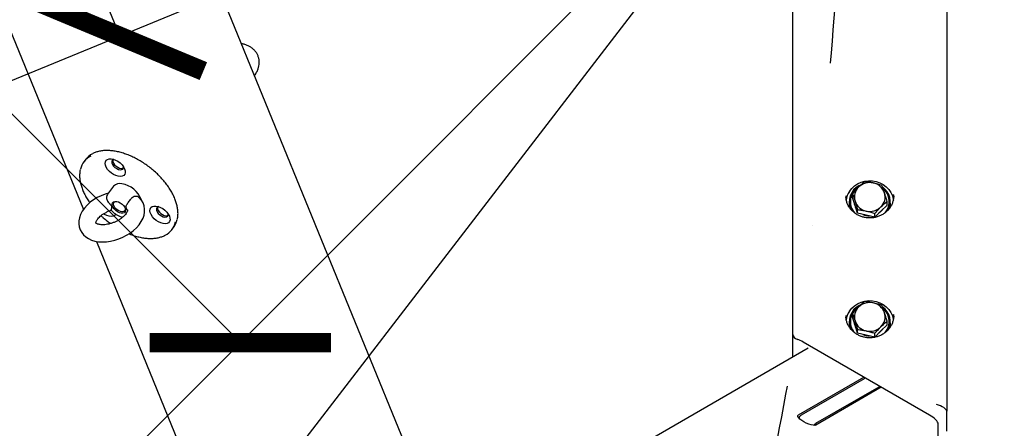
# Model space of a CAD drawing. Units: millimetres. Extents: x 10232 to 52541, y -20002 to 17079.
# Drawn here: x 16499 to 17075, y 11570 to 11809 of the extents above; entities that cross this region are included whole.
import ezdxf

# ---------------------------------------------------------------- set-up
doc = ezdxf.new("R2010")
doc.units = ezdxf.units.MM
doc.header["$PDSIZE"] = -1
doc.linetypes.add('ACAD_ISO03W100', pattern=[30, 12, -18])
doc.linetypes.add('ČERCHOVANÁ', pattern=[25.4, 12.7, -6.35, 0, -6.35])
for name, color, linetype in [('HERNI_PRVEK', 4, 'Continuous'), ('KOTY', 7, 'Continuous'), ('osa', 7, 'ČERCHOVANÁ'), ('PADOVA_ZONA', 1, 'ACAD_ISO03W100')]:
    doc.layers.add(name, color=color, linetype=linetype)
doc.styles.add('arial', font='arial.ttf')
doc.dimstyles.new('_KOTY_50', dxfattribs={"dimtxt": 150, "dimasz": 75, "dimexe": 100, "dimexo": 50, "dimgap": 35, "dimtad": 1, "dimdec": 0, "dimrnd": 10, "dimdsep": 46, "dimtxsty": 'arial', "dimblk": 'ARCHTICK', "dimcen": -1.5, "dimclrt": 2, "dimadec": 0, "dimazin": 0, "dimtfac": 0.63, "dimtdec": 0, "dimtix": 1, "dimtmove": 2, "dimatfit": 3, "dimldrblk": 'KOTA', "dimfxl": 100, "dimtolj": 1, "dimtzin": 0, "dimarcsym": 0})

# ---------------------------------------------------------------- blocks, each defined once
blk = doc.blocks.new('_ArchTick')
at = {"color": 0, "linetype": 'ByBlock', "const_width": 0.15}
blk.add_lwpolyline([(-0.5, -0.5), (0.5, 0.5)], dxfattribs=at)
blk = doc.blocks.new('*D121')
at = {"layer": 'Defpoints', "color": 0, "transparency": 16777216}
for p in [(16696.01, 11973.82), (17897.52, 11973.82), (16696.01, 10912.2)]:
    blk.add_point(p, dxfattribs=at)
at = {"layer": 'KOTY', "color": 0, "lineweight": -2, "transparency": 16777216}
for p, q in [((16746.01, 11973.82), (17997.52, 11973.82)), ((17897.52, 10912.2), (17897.52, 11973.82)), ((16746.01, 10912.2), (17997.52, 10912.2))]:
    blk.add_line(p, q, dxfattribs=at)
at = {"layer": 'KOTY', "color": 0, "lineweight": -2, "transparency": 16777216, "xscale": 75, "yscale": 75, "zscale": 75}
for p, rotation in [((17897.52, 11973.82), 90), ((17897.52, 10912.2), 270)]:
    blk.add_blockref('_ArchTick', p, dxfattribs=dict(at, rotation=rotation))
at = {"layer": 'KOTY', "color": 2, "transparency": 16777216, "insert": (17785.94, 11443.01), "char_height": 150, "attachment_point": 5, "rotation": 90, "style": 'arial'}
blk.add_mtext('\\A1;1060', dxfattribs=at)
blk = doc.blocks.new('KOTA')
for p, q in [((-75, -75), (75, 75)), ((0, 75), (0, -75)), ((-75, 0), (75, 0))]:
    blk.add_line(p, q)
blk = doc.blocks.new('*D100')
at = {"layer": 'Defpoints', "color": 0, "transparency": 16777216}
for p in [(16363.7, 13474.24), (16981.32, 11973.82), (16557.34, 11799.3)]:
    blk.add_point(p, dxfattribs=at)
at = {"layer": 'KOTY', "color": 0, "lineweight": -2, "transparency": 16777216}
for p, q in [((16317.46, 13455.2), (15847.25, 13261.65)), ((15939.72, 13299.71), (16557.34, 11799.3)), ((16935.09, 11954.79), (16464.87, 11761.23))]:
    blk.add_line(p, q, dxfattribs=at)
at = {"layer": 'KOTY', "color": 0, "lineweight": -2, "transparency": 16777216, "xscale": 75, "yscale": 75, "zscale": 75}
for p, rotation in [((15939.72, 13299.71), 112.3737327101773), ((16557.34, 11799.3), 292.3737327101773)]:
    blk.add_blockref('_ArchTick', p, dxfattribs=dict(at, rotation=rotation))
at = {"layer": 'KOTY', "color": 2, "transparency": 16777216, "insert": (16351.72, 12591.98), "char_height": 150, "attachment_point": 5, "rotation": 292.37373, "style": 'arial'}
blk.add_mtext('\\A1;1620', dxfattribs=at)
blk = doc.blocks.new('*D101')
at = {"layer": 'Defpoints', "color": 0, "transparency": 16777216}
for p in [(14848.68, 14104.81), (16981.32, 11973.82), (16627.97, 11620.2)]:
    blk.add_point(p, dxfattribs=at)
at = {"layer": 'KOTY', "color": 0, "lineweight": -2, "transparency": 16777216}
for p, q in [((14813.34, 14069.44), (14424.65, 13680.45)), ((14495.33, 13751.19), (16627.97, 11620.2)), ((16945.98, 11938.45), (16557.29, 11549.46))]:
    blk.add_line(p, q, dxfattribs=at)
at = {"layer": 'KOTY', "color": 0, "lineweight": -2, "transparency": 16777216, "xscale": 75, "yscale": 75, "zscale": 75}
for p, rotation in [((14495.33, 13751.19), 135.0221815683366), ((16627.97, 11620.2), 315.0221815683366)]:
    blk.add_blockref('_ArchTick', p, dxfattribs=dict(at, rotation=rotation))
at = {"layer": 'KOTY', "color": 2, "transparency": 16777216, "insert": (15640.56, 12764.66), "char_height": 150, "attachment_point": 5, "rotation": 315.02218, "style": 'arial'}
blk.add_mtext('\\A1;3010', dxfattribs=at)
blk = doc.blocks.new('*D107')
at = {"layer": 'Defpoints', "color": 0, "transparency": 16777216}
for p in [(16981.32, 11973.82), (16981.32, 11973.82), (15396.22, 9913.68)]:
    blk.add_point(p, dxfattribs=at)
at = {"layer": 'KOTY', "color": 0, "lineweight": -2, "transparency": 16777216}
for p, q in [((15396.22, 9913.68), (16981.32, 11973.82)), ((17020.95, 11943.33), (17060.58, 11912.84)), ((15435.85, 9883.19), (15475.48, 9852.7))]:
    blk.add_line(p, q, dxfattribs=at)
at = {"layer": 'KOTY', "color": 0, "lineweight": -2, "transparency": 16777216, "xscale": 75, "yscale": 75, "zscale": 75}
for p, rotation in [((16981.32, 11973.82), 52.42482765813937), ((15396.22, 9913.68), 232.4248276581394)]:
    blk.add_blockref('_ArchTick', p, dxfattribs=dict(at, rotation=rotation))
at = {"layer": 'KOTY', "color": 2, "transparency": 16777216, "insert": (16100.33, 11011.8), "char_height": 150, "attachment_point": 5, "rotation": 52.42483, "style": 'arial'}
blk.add_mtext('\\A1;2600', dxfattribs=at)
blk = doc.blocks.new('*D108')
at = {"layer": 'Defpoints', "color": 0, "transparency": 16777216}
for p in [(16981.32, 11973.82), (17506.01, 11833.28), (16696.22, 10909.46)]:
    blk.add_point(p, dxfattribs=at)
at = {"layer": 'KOTY', "color": 0, "lineweight": -2, "transparency": 16777216}
for p, q in [((17029.62, 11960.88), (17602.61, 11807.4)), ((17220.91, 10768.92), (17506.01, 11833.28)), ((16744.52, 10896.53), (17317.51, 10743.05))]:
    blk.add_line(p, q, dxfattribs=at)
at = {"layer": 'KOTY', "color": 0, "lineweight": -2, "transparency": 16777216, "xscale": 75, "yscale": 75, "zscale": 75}
for p, rotation in [((17506.01, 11833.28), 75.00476899211579), ((17220.91, 10768.92), 255.0047689921158)]:
    blk.add_blockref('_ArchTick', p, dxfattribs=dict(at, rotation=rotation))
at = {"layer": 'KOTY', "color": 2, "transparency": 16777216, "insert": (17255.68, 11329.97), "char_height": 150, "attachment_point": 5, "rotation": 75.00477, "style": 'arial'}
blk.add_mtext('\\A1;1100', dxfattribs=at)

msp = doc.modelspace()

# ---------------------------------------------------------------- linework, layer by layer
at = {"layer": 'HERNI_PRVEK', "ltscale": 200}
for p, q in [((17041.11, 12395.09), (17041.11, 11580.17)), ((16951.11, 11624.95), (16951.11, 12350.31)), ((16777.41, 11431), (16508.15, 12089.53)), ((16408.29, 12010.6), (16536.13, 11697.92)), ((16537.48, 11727.33), (16536.48, 11726.04)), ((16553.77, 11711.62), (16550.77, 11707.74)), ((16989.93, 11712), (16990.95, 11712.51)), ((16986, 11705.07), (16986, 11707.25)), ((16987.49, 11700.42), (16986, 11705.07)), ((17010.11, 11706), (17010.09, 11706.68)), ((16984.11, 11702.39), (16984.11, 11701.72)), ((16988.98, 11695.77), (16987.49, 11700.42)), ((17006.22, 11700.59), (17002.65, 11697.06)), ((17006.22, 11700.59), (17006.22, 11702.76)), ((17008.11, 11701.72), (17008.11, 11702.39)), ((16988.98, 11695.77), (16988.98, 11697.94)), ((16994.03, 11694.65), (16988.98, 11695.77)), ((16999.09, 11693.53), (16994.03, 11694.65)), ((17002.65, 11697.06), (16999.09, 11693.53)), ((16999.09, 11693.53), (16999.09, 11695.7)), ((17002.65, 11696.84), (17001.39, 11695.81)), ((17003.69, 11698.08), (17002.65, 11696.84)), ((16587.87, 11686.24), (16588.87, 11687.53)), ((16543.71, 11679.39), (16650.85, 11417.36)), ((16989.93, 11641.94), (16990.95, 11642.45)), ((16986, 11635.01), (16986, 11637.18)), ((16987.49, 11630.36), (16986, 11635.01)), ((17010.11, 11635.94), (17010.09, 11636.62)), ((16984.11, 11632.33), (16984.11, 11631.66)), ((16988.98, 11625.71), (16987.49, 11630.36)), ((17006.22, 11630.52), (17002.65, 11626.99)), ((17006.22, 11630.52), (17006.22, 11632.7)), ((17008.11, 11631.66), (17008.11, 11632.33)), ((16951.11, 11613.18), (16951.11, 11624.95)), ((16988.98, 11625.71), (16988.98, 11627.88)), ((16994.03, 11624.59), (16988.98, 11625.71)), ((16999.09, 11623.46), (16994.03, 11624.59)), ((17002.65, 11626.99), (16999.09, 11623.46)), ((16999.09, 11623.46), (16999.09, 11625.64)), ((17002.65, 11626.78), (17001.39, 11625.74)), ((17003.69, 11628.02), (17002.65, 11626.78)), ((17031.07, 11577.8), (16957.11, 11620.5)), ((16960.16, 11616.93), (16750.81, 11496.06)), ((16951.11, 11611.71), (16951.11, 11613.18)), ((16954.36, 11577.88), (16992.57, 11599.94)), ((16956.13, 11577.93), (16993.04, 11599.23)), ((17002.78, 11594.05), (16964.56, 11571.99)), ((16964.64, 11573.01), (17001.55, 11594.32)), ((17041.11, 11568.4), (17041.11, 11580.17)), ((16954.61, 11576.18), (16954.87, 11576.7)), ((17036.17, 11560.94), (17036.17, 11572.71))]:
    msp.add_line(p, q, dxfattribs=at)
at = {"layer": 'HERNI_PRVEK', "ltscale": 200, "flags": 128}
for points in [[(16560.22, 11721.75), (16560.56, 11720.58), (16560.58, 11719.52), (16560.29, 11718.62), (16559.69, 11717.93), (16558.83, 11717.48), (16557.75, 11717.31), (16556.5, 11717.41), (16555.16, 11717.79), (16553.79, 11718.42), (16552.47, 11719.27), (16551.28, 11720.3), (16550.27, 11721.44), (16549.5, 11722.65), (16549.01, 11723.84), (16548.83, 11724.96), (16548.97, 11725.95), (16549.42, 11726.75), (16550.15, 11727.32), (16551.13, 11727.64), (16552.3, 11727.67), (16553.61, 11727.43), (16554.97, 11726.92), (16556.32, 11726.17), (16557.58, 11725.23), (16558.69, 11724.13), (16559.59, 11722.95), (16560.22, 11721.75)], [(16553.96, 11727.32), (16553.43, 11727.14), (16552.91, 11726.68), (16552.67, 11726.01), (16552.74, 11725.19), (16553.1, 11724.29), (16553.74, 11723.39), (16554.59, 11722.57), (16555.57, 11721.91), (16556.61, 11721.46), (16557.59, 11721.26), (16558.45, 11721.33), (16559.1, 11721.67), (16559.49, 11722.24), (16559.58, 11722.97)], [(16553.33, 11727.09), (16553.27, 11726.79), (16553.34, 11725.97), (16553.7, 11725.07), (16554.34, 11724.17), (16555.19, 11723.35), (16556.17, 11722.68), (16557.21, 11722.23), (16558.2, 11722.03), (16559.05, 11722.1), (16559.51, 11722.3)], [(16984.2, 11708.6), (16985.54, 11710.29), (16987.14, 11711.77), (16988.99, 11712.98), (16991.01, 11713.9), (16993.17, 11714.51), (16995.4, 11714.78), (16997.65, 11714.72), (16999.87, 11714.32), (17001.98, 11713.6), (17003.94, 11712.56), (17005.7, 11711.25), (17007.21, 11709.69), (17008.44, 11707.92), (17009.34, 11705.99), (17009.9, 11703.95), (17009.97, 11703.54)], [(16550.71, 11707.61), (16548.78, 11707.01), (16546.46, 11706.07), (16544.22, 11704.94), (16542.1, 11703.65), (16540.14, 11702.19), (16538.36, 11700.59), (16536.79, 11698.85), (16535.47, 11696.97), (16534.44, 11694.99), (16533.81, 11693.19), (16533.47, 11691.41), (16533.42, 11689.66), (16533.68, 11687.8), (16534.26, 11686.08), (16535.11, 11684.52), (16536.21, 11683.14), (16537.54, 11681.95), (16539.08, 11680.95), (16540.83, 11680.15), (16542.78, 11679.55), (16544.92, 11679.18), (16547.2, 11679.05), (16549.58, 11679.16), (16551.99, 11679.5), (16554.41, 11680.06), (16556.79, 11680.82), (16559.11, 11681.78), (16561.34, 11682.92), (16563.44, 11684.23), (16565.39, 11685.7), (16567.15, 11687.32), (16568.7, 11689.08), (16569.99, 11690.96), (16570.99, 11692.95), (16571.58, 11694.75), (16571.89, 11696.53), (16571.92, 11698.27), (16571.62, 11700.12), (16571.02, 11701.83), (16570.14, 11703.37), (16569.02, 11704.73), (16568.63, 11705.08), (16568.63, 11705.08)], [(16982.11, 11706), (16982.11, 11705.87), (16982.15, 11705.07)], [(16555.47, 11702.75), (16556.56, 11702.46), (16557.68, 11701.93), (16558.74, 11701.18), (16559.65, 11700.27), (16560.33, 11699.29), (16560.73, 11698.31), (16560.82, 11697.41), (16560.59, 11696.66), (16560.06, 11696.13), (16559.27, 11695.85), (16558.28, 11695.85), (16557.19, 11696.13), (16556.07, 11696.67), (16555.01, 11697.42), (16554.1, 11698.32), (16553.42, 11699.31), (16553.02, 11700.29), (16552.93, 11701.19), (16553.16, 11701.94), (16553.69, 11702.47), (16554.48, 11702.75), (16555.47, 11702.75)], [(16560.47, 11699.02), (16560.59, 11698.56), (16560.58, 11697.77), (16560.26, 11697.15), (16559.67, 11696.75), (16558.86, 11696.61), (16557.9, 11696.74), (16556.87, 11697.13), (16555.86, 11697.75), (16554.97, 11698.53), (16554.28, 11699.42), (16553.84, 11700.33), (16553.69, 11701.18), (16553.86, 11701.89), (16554.31, 11702.41), (16555.02, 11702.68), (16555.71, 11702.71)], [(16586.42, 11694.09), (16586.75, 11692.93), (16586.77, 11691.87), (16586.48, 11690.96), (16585.88, 11690.27), (16585.02, 11689.83), (16583.94, 11689.65), (16582.69, 11689.76), (16581.35, 11690.13), (16579.98, 11690.77), (16578.67, 11691.62), (16577.47, 11692.64), (16576.46, 11693.79), (16575.69, 11694.99), (16575.21, 11696.18), (16575.03, 11697.3), (16575.16, 11698.29), (16575.61, 11699.09), (16576.34, 11699.67), (16577.32, 11699.98), (16578.5, 11700.02), (16579.8, 11699.77), (16581.16, 11699.26), (16582.51, 11698.52), (16583.78, 11697.57), (16584.89, 11696.48), (16585.78, 11695.3), (16586.42, 11694.09)], [(16580.16, 11699.66), (16579.63, 11699.49), (16579.1, 11699.03), (16578.86, 11698.36), (16578.93, 11697.54), (16579.3, 11696.64), (16579.93, 11695.74), (16580.78, 11694.92), (16581.77, 11694.25), (16582.8, 11693.8), (16583.79, 11693.6), (16584.65, 11693.67), (16585.3, 11694.01), (16585.68, 11694.58), (16585.77, 11695.31)], [(16579.52, 11699.43), (16579.46, 11699.13), (16579.53, 11698.31), (16579.9, 11697.41), (16580.53, 11696.51), (16581.38, 11695.69), (16582.37, 11695.03), (16583.4, 11694.57), (16584.39, 11694.38), (16585.25, 11694.45), (16585.7, 11694.64)], [(16987.86, 11699.25), (16987.68, 11699.67), (16987.24, 11701.19)], [(17008.11, 11701.72), (17007.96, 11699.97), (17007.66, 11698.68)], [(16554.98, 11695.32), (16554.95, 11695.26), (16554.36, 11694.57), (16553.49, 11694.12), (16552.41, 11693.95), (16551.16, 11694.05), (16549.82, 11694.43), (16548.45, 11695.06), (16547.88, 11695.4)], [(16984.2, 11638.54), (16985.54, 11640.23), (16987.14, 11641.7), (16988.99, 11642.92), (16991.01, 11643.84), (16993.17, 11644.45), (16995.4, 11644.72), (16997.65, 11644.66), (16999.87, 11644.26), (17001.98, 11643.53), (17003.94, 11642.5), (17005.7, 11641.18), (17007.21, 11639.62), (17008.44, 11637.86), (17009.34, 11635.93), (17009.9, 11633.89), (17009.97, 11633.48)], [(16982.11, 11635.94), (16982.11, 11635.81), (16982.15, 11635.01)], [(16987.86, 11629.19), (16987.68, 11629.6), (16987.24, 11631.13)], [(17008.11, 11631.66), (17007.96, 11629.91), (17007.66, 11628.62)], [(16951.29, 11611.81), (16951.16, 11612.47), (16951.11, 11613.18)], [(16964.56, 11571.99), (16963.91, 11571.81), (16962.95, 11571.85), (16961.76, 11572.09), (16960.41, 11572.53), (16958.99, 11573.14), (16957.61, 11573.86), (16956.35, 11574.66), (16955.3, 11575.48), (16954.54, 11576.26), (16954.11, 11576.95), (16954.05, 11577.5), (16954.36, 11577.88)], [(17036.17, 11572.71), (17036.08, 11573.19), (17035.79, 11573.76), (17035.31, 11574.4), (17034.68, 11575.09), (17033.91, 11575.8), (17033.02, 11576.51), (17032.07, 11577.19), (17031.07, 11577.8)]]:
    msp.add_lwpolyline(points, dxfattribs=at)
at = {"layer": 'HERNI_PRVEK', "ltscale": 200}
for centre, radius, start, end in [((16545.48, 11719.07), 11.37, 116.22221, 167.34246), ((16546.59, 11720.16), 11.59, 116.67312, 141.8048), ((16557.39, 11708.24), 4.95, 76.11417, 137.04852), ((16556.05, 11698.29), 14.97, 20.9342, 80.24295), ((16994.99, 11702.4), 10.86, 117.83579, 204.3813), ((16995.03, 11702.64), 10.26, 117.76167, 221.23638), ((16995.14, 11705.29), 8.02, 134.0072, 197.47282), ((16996.1, 11704.3), 9.4, 77.17716, 134.02943), ((16996.43, 11704.88), 8.77, 18.74972, 78.42218), ((16997.35, 11702.41), 10.74, 333.89248, 53.41825), ((16997.31, 11702.62), 10.16, 320.33824, 49.16042), ((16994.62, 11701.66), 12.52, 146.35621, 171.47566), ((16997.08, 11705.29), 8.02, 314.00721, 17.47281), ((16994.64, 11701.73), 10.53, 180.02449, 198.7473), ((16995.79, 11705.7), 8.77, 198.75123, 258.42067), ((16996.12, 11706.28), 9.4, 257.17556, 314.03103), ((16996.09, 11703.71), 9.5, 245.44003, 269.54931), ((16578.87, 11693.21), 11.37, 296.50344, 347.47396), ((16579.64, 11694.56), 11.6, 322.68057, 348.04758), ((16994.99, 11632.34), 10.86, 117.83567, 204.38142), ((16995.03, 11632.58), 10.26, 117.76164, 221.23641), ((16995.14, 11635.23), 8.02, 134.00721, 197.47281), ((16996.1, 11634.24), 9.4, 77.17684, 134.02975), ((16996.43, 11634.82), 8.77, 18.74907, 78.42283), ((16997.35, 11632.34), 10.74, 333.89248, 53.41825), ((16994.62, 11631.6), 12.52, 146.35611, 171.47598), ((16997.08, 11635.23), 8.02, 314.0072, 17.47282), ((16997.31, 11632.56), 10.16, 320.33812, 49.16056), ((16994.64, 11631.66), 10.53, 180.02449, 198.7473), ((16995.79, 11635.64), 8.77, 198.75159, 258.42031), ((16996.12, 11636.22), 9.4, 257.17588, 314.03071), ((16996.09, 11633.64), 9.5, 245.43731, 269.55202), ((16993.37, 11598.79), 0.548, 84.57993, 126.65139), ((17001.87, 11593.88), 0.549, 84.60849, 126.63119), ((16959.33, 11573.33), 5.6, 124.83538, 142.93317), ((16967.84, 11568.42), 5.6, 124.83441, 142.93415)]:
    msp.add_arc(centre, radius, start, end, dxfattribs=at)
for centre, major_axis, ratio, start_param, end_param in [((16957.11, 11624.95), (-6, 0), 0.57735, 6.283185, 7.300407), ((16957.11, 11618.36), (-5.92, 3.77), 0.26092, 4.876993, 5.430568), ((17035.11, 11581.77), (-5.97, 1.8), 0.33044, 3.24068, 4.811477), ((16951.03, 11574.28), (0, 6.5), 0.635255, 4.932127, 5.093896)]:
    msp.add_ellipse(centre, major_axis=major_axis, ratio=ratio, start_param=start_param, end_param=end_param, dxfattribs=at)
for points, knots in [([(16636.21, 11776.33), (16636.44, 11776.64), (16637.13, 11777.57), (16637.91, 11779.16), (16638.58, 11781.02), (16638.92, 11782.82), (16638.98, 11784.63), (16638.72, 11786.44), (16638.14, 11788.18), (16637.28, 11789.75), (16636.17, 11791.14), (16634.83, 11792.33), (16633.28, 11793.34), (16631.52, 11794.13), (16629.96, 11794.64), (16628.95, 11794.8), (16628.64, 11794.85)], [0, 0, 0, 0, 0.044714, 0.133171, 0.21059, 0.285156, 0.357291, 0.435006, 0.510137, 0.58363, 0.656512, 0.729948, 0.805125, 0.88295, 0.963803, 1, 1, 1, 1]), ([(16589.58, 11704.33), (16589.4, 11704.77), (16588.87, 11706.02), (16587.79, 11708.1), (16586.29, 11710.57), (16584.56, 11713), (16582.63, 11715.38), (16580.51, 11717.67), (16578.22, 11719.87), (16575.79, 11721.95), (16573.23, 11723.89), (16570.58, 11725.68), (16567.86, 11727.28), (16565.09, 11728.7), (16562.3, 11729.91), (16559.52, 11730.9), (16556.77, 11731.66), (16554.08, 11732.19), (16551.48, 11732.48), (16548.98, 11732.51), (16546.61, 11732.3), (16544.42, 11731.83), (16542.75, 11731.29), (16541.89, 11730.82), (16541.63, 11730.68)], [0, 0, 0, 0, 0.025202, 0.072965, 0.12071, 0.168427, 0.216112, 0.263771, 0.311411, 0.359039, 0.406663, 0.454289, 0.501927, 0.549583, 0.597268, 0.644987, 0.692749, 0.740556, 0.788407, 0.836292, 0.884162, 0.931952, 0.979561, 1, 1, 1, 1]), ([(16534.29, 11721.3), (16534.26, 11721.23), (16534.05, 11720.51), (16533.9, 11719.03), (16533.87, 11716.86), (16534.15, 11714.58), (16534.69, 11712.21), (16535.51, 11709.78), (16536.58, 11707.31), (16537.92, 11704.85), (16539.02, 11703.04), (16539.73, 11702.08), (16539.85, 11701.93)], [0, 0, 0, 0, 0.014341, 0.132719, 0.251992, 0.372067, 0.492712, 0.61368, 0.734788, 0.855886, 0.976927, 1, 1, 1, 1]), ([(16989.57, 11711.06), (16989.3, 11710.8), (16988.09, 11709.59), (16986.92, 11708.27), (16986, 11707.25)], [0, 0, 0, 0, 0.220352, 1, 1, 1, 1]), ([(16993.13, 11714.31), (16992.91, 11714.11), (16991.74, 11713.13), (16990.54, 11711.99), (16989.57, 11711.06)], [0, 0, 0, 0, 0.196345, 1, 1, 1, 1]), ([(16998.19, 11713.47), (16998.07, 11713.5), (16997.16, 11713.7), (16995.45, 11714.01), (16993.91, 11714.21), (16993.13, 11714.31)], [0, 0, 0, 0, 0.070093, 0.530783, 1, 1, 1, 1]), ([(17003.24, 11712.06), (17002.42, 11712.32), (17000.77, 11712.85), (16999.05, 11713.26), (16998.19, 11713.47)], [0, 0, 0, 0, 0.495461, 1, 1, 1, 1]), ([(17004.73, 11707.7), (17004.7, 11707.81), (17004.43, 11708.64), (17003.93, 11710.15), (17003.47, 11711.42), (17003.24, 11712.06)], [0, 0, 0, 0, 0.070093, 0.530783, 1, 1, 1, 1]), ([(16549.69, 11705.38), (16549.65, 11705.07), (16549.57, 11704.43), (16549.89, 11703.38), (16550.48, 11702.32), (16551.05, 11701.73), (16551.34, 11701.43)], [0, 0, 0, 0, 0.232745, 0.480813, 0.730622, 1, 1, 1, 1]), ([(16550.83, 11707.75), (16550.71, 11707.62), (16550.3, 11707.15), (16549.91, 11706.33), (16549.76, 11705.64), (16549.71, 11705.37)], [0, 0, 0, 0, 0.199348, 0.698842, 1, 1, 1, 1]), ([(16561.22, 11700.08), (16561.33, 11700.35), (16561.55, 11700.86), (16562.14, 11701.84), (16562.87, 11702.84), (16563.6, 11703.72), (16563.97, 11704.22), (16564.14, 11704.44)], [0, 0, 0, 0, 0.222138, 0.432711, 0.64411, 0.839018, 1, 1, 1, 1]), ([(16564.14, 11704.44), (16564.45, 11704.81), (16565.09, 11705.56), (16566.42, 11705.97), (16567.7, 11705.8), (16568.32, 11705.32), (16568.63, 11705.08)], [0, 0, 0, 0, 0.2704904, 0.54311, 0.778215, 1, 1, 1, 1]), ([(16591.08, 11692.43), (16591.13, 11692.62), (16591.36, 11693.45), (16591.48, 11695.07), (16591.43, 11697.27), (16591.09, 11699.58), (16590.49, 11701.94), (16589.88, 11703.54), (16589.58, 11704.33)], [0, 0, 0, 0, 0.054606, 0.242631, 0.432073, 0.622699, 0.814128, 1, 1, 1, 1]), ([(17008.05, 11699.25), (17007.87, 11698.98), (17007.3, 11698.17), (17006.17, 11696.94), (17004.59, 11695.64), (17002.82, 11694.59), (17000.9, 11693.79), (16998.87, 11693.26), (16996.78, 11693.02), (16994.68, 11693.08), (16992.61, 11693.42), (16990.62, 11694.04), (16988.76, 11694.93), (16987.06, 11696.07), (16985.56, 11697.42), (16984.3, 11698.97), (16983.29, 11700.68), (16982.59, 11702.5), (16982.22, 11703.99), (16982.19, 11704.87), (16982.18, 11705.09)], [0, 0, 0, 0, 0.029256, 0.088911, 0.148495, 0.207943, 0.267276, 0.326519, 0.385694, 0.444823, 0.50393, 0.563029, 0.622146, 0.681313, 0.740558, 0.799916, 0.859417, 0.919087, 0.978924, 1, 1, 1, 1]), ([(16986, 11707.25), (16986.24, 11706.57), (16986.73, 11705.21), (16987.23, 11703.66), (16987.49, 11702.88)], [0, 0, 0, 0, 0.495459, 1, 1, 1, 1]), ([(17006.22, 11702.76), (17005.98, 11703.6), (17005.49, 11705.28), (17004.99, 11706.89), (17004.73, 11707.7)], [0, 0, 0, 0, 0.495461, 1, 1, 1, 1]), ([(17010.05, 11706.66), (17010.08, 11706.3), (17010.15, 11705.29), (17009.92, 11703.63), (17009.39, 11701.75), (17008.71, 11700.29), (17008.2, 11699.49), (17008.05, 11699.25)], [0, 0, 0, 0, 0.140552, 0.391339, 0.642125, 0.892603, 1, 1, 1, 1]), ([(16551.34, 11701.43), (16551.45, 11701.32), (16551.8, 11700.98), (16552.31, 11700.34), (16552.64, 11699.56), (16552.67, 11698.95), (16552.57, 11698.64), (16552.53, 11698.51)], [0, 0, 0, 0, 0.113186, 0.361706, 0.612079, 0.835188, 1, 1, 1, 1]), ([(16552.53, 11698.51), (16552.45, 11698.28), (16552.28, 11697.83), (16552.28, 11697.71), (16552.28, 11697.65)], [0, 0, 0, 0, 0.515716, 1, 1, 1, 1]), ([(16561.9, 11697.73), (16561.83, 11697.8), (16561.63, 11698.01), (16561.34, 11698.48), (16561.09, 11699.1), (16561.08, 11699.67), (16561.18, 11699.97), (16561.22, 11700.08)], [0, 0, 0, 0, 0.094605, 0.263364, 0.540637, 0.816938, 1, 1, 1, 1]), ([(16987.49, 11702.88), (16987.52, 11702.77), (16987.79, 11701.93), (16988.29, 11700.3), (16988.75, 11698.73), (16988.98, 11697.94)], [0, 0, 0, 0, 0.070094, 0.530793, 1, 1, 1, 1]), ([(16999.09, 11695.7), (17000, 11696.73), (17001.18, 11698.05), (17002.39, 11699.25), (17002.65, 11699.52)], [0, 0, 0, 0, 0.779647, 1, 1, 1, 1]), ([(17002.65, 11699.52), (17003.62, 11700.44), (17004.83, 11701.59), (17005.99, 11702.57), (17006.22, 11702.76)], [0, 0, 0, 0, 0.803637, 1, 1, 1, 1]), ([(16561.89, 11697.71), (16561.9, 11697.69), (16561.95, 11697.63), (16561.93, 11697.68), (16561.95, 11697.5), (16561.88, 11697.09), (16561.63, 11696.45), (16561.13, 11695.62), (16560.4, 11694.7), (16559.43, 11693.73), (16558.23, 11692.76), (16556.83, 11691.84), (16555.27, 11691), (16553.61, 11690.28), (16551.9, 11689.71), (16550.2, 11689.31), (16548.59, 11689.08), (16547.11, 11689.03), (16545.84, 11689.12), (16544.81, 11689.33), (16544.07, 11689.61), (16543.62, 11689.87), (16543.43, 11690.06), (16543.41, 11690.1), (16543.42, 11690.07), (16543.4, 11690.26), (16543.47, 11690.67), (16543.73, 11691.32), (16544.23, 11692.15), (16544.96, 11693.07), (16545.94, 11694.04), (16547.15, 11695.01), (16548.55, 11695.93), (16550.11, 11696.76), (16551.39, 11697.34), (16552.15, 11697.58), (16552.33, 11697.64)], [0, 0, 0, 0, 0.027268, 0.068676, 0.098621, 0.126483, 0.155811, 0.184055, 0.212349, 0.241054, 0.270314, 0.300084, 0.330241, 0.360628, 0.391081, 0.421391, 0.451389, 0.480931, 0.509914, 0.538348, 0.566438, 0.594699, 0.623982, 0.656402, 0.698398, 0.728292, 0.756107, 0.785381, 0.813618, 0.841918, 0.870634, 0.899907, 0.929688, 0.959852, 0.990242, 1, 1, 1, 1]), ([(16546.44, 11694.4), (16546.87, 11693.99), (16548.07, 11692.85), (16549.95, 11691.3), (16551.43, 11690.23), (16552.04, 11689.79)], [0, 0, 0, 0, 0.248375, 0.687886, 1, 1, 1, 1]), ([(16552.3, 11697.67), (16552.56, 11697.37), (16553.22, 11696.63), (16554.47, 11695.62), (16555.96, 11694.65), (16557.51, 11693.89), (16558.54, 11693.59), (16559.04, 11693.45)], [0, 0, 0, 0, 0.148595, 0.36489, 0.581959, 0.801349, 1, 1, 1, 1]), ([(16988.98, 11697.94), (16989.8, 11697.84), (16991.45, 11697.64), (16993.17, 11697.29), (16994.03, 11697.11)], [0, 0, 0, 0, 0.495463, 1, 1, 1, 1]), ([(16994.03, 11697.11), (16994.15, 11697.08), (16995.06, 11696.88), (16996.77, 11696.44), (16998.31, 11695.95), (16999.09, 11695.7)], [0, 0, 0, 0, 0.070093, 0.530784, 1, 1, 1, 1]), ([(16562.78, 11683.83), (16563.1, 11683.69), (16564.35, 11683.16), (16566.52, 11682.46), (16569.26, 11681.75), (16571.93, 11681.28), (16574.51, 11681.06), (16576.98, 11681.08), (16579.31, 11681.36), (16581.45, 11681.9), (16582.93, 11682.41), (16583.61, 11682.81), (16583.71, 11682.87)], [0, 0, 0, 0, 0.040407, 0.157741, 0.275186, 0.392739, 0.510397, 0.628116, 0.745765, 0.86316, 0.980039, 1, 1, 1, 1]), ([(16989.57, 11641), (16989.3, 11640.73), (16988.09, 11639.53), (16986.92, 11638.21), (16986, 11637.18)], [0, 0, 0, 0, 0.22035, 1, 1, 1, 1]), ([(16993.13, 11644.24), (16992.91, 11644.05), (16991.74, 11643.07), (16990.54, 11641.92), (16989.57, 11641)], [0, 0, 0, 0, 0.196344, 1, 1, 1, 1]), ([(16998.19, 11643.41), (16998.07, 11643.43), (16997.16, 11643.63), (16995.45, 11643.95), (16993.91, 11644.14), (16993.13, 11644.24)], [0, 0, 0, 0, 0.070094, 0.530783, 1, 1, 1, 1]), ([(17003.24, 11642), (17002.42, 11642.26), (17000.77, 11642.79), (16999.05, 11643.2), (16998.19, 11643.41)], [0, 0, 0, 0, 0.495461, 1, 1, 1, 1]), ([(17004.73, 11637.64), (17004.7, 11637.75), (17004.43, 11638.58), (17003.93, 11640.09), (17003.47, 11641.36), (17003.24, 11642)], [0, 0, 0, 0, 0.0700923, 0.5307811, 1, 1, 1, 1]), ([(17008.05, 11629.19), (17007.87, 11628.92), (17007.3, 11628.11), (17006.17, 11626.87), (17004.59, 11625.58), (17002.82, 11624.52), (17000.9, 11623.72), (16998.87, 11623.2), (16996.78, 11622.96), (16994.68, 11623.01), (16992.61, 11623.36), (16990.62, 11623.98), (16988.76, 11624.87), (16987.06, 11626), (16985.56, 11627.36), (16984.3, 11628.91), (16983.29, 11630.61), (16982.59, 11632.44), (16982.22, 11633.93), (16982.19, 11634.8), (16982.18, 11635.03)], [0, 0, 0, 0, 0.029255, 0.088911, 0.148495, 0.207943, 0.267276, 0.326519, 0.385694, 0.444823, 0.503929, 0.563028, 0.622146, 0.681313, 0.740559, 0.799915, 0.859417, 0.919086, 0.978924, 1, 1, 1, 1]), ([(16986, 11637.18), (16986.24, 11636.51), (16986.73, 11635.15), (16987.23, 11633.6), (16987.49, 11632.82)], [0, 0, 0, 0, 0.4954569, 1, 1, 1, 1]), ([(17006.22, 11632.7), (17005.98, 11633.53), (17005.49, 11635.22), (17004.99, 11636.83), (17004.73, 11637.64)], [0, 0, 0, 0, 0.495466, 1, 1, 1, 1]), ([(17010.05, 11636.6), (17010.08, 11636.24), (17010.15, 11635.23), (17009.92, 11633.57), (17009.39, 11631.69), (17008.71, 11630.23), (17008.2, 11629.43), (17008.05, 11629.19)], [0, 0, 0, 0, 0.140549, 0.391339, 0.642125, 0.892606, 1, 1, 1, 1]), ([(16987.49, 11632.82), (16987.52, 11632.71), (16987.79, 11631.87), (16988.29, 11630.23), (16988.75, 11628.67), (16988.98, 11627.88)], [0, 0, 0, 0, 0.070091, 0.530788, 1, 1, 1, 1]), ([(16999.09, 11625.64), (17000, 11626.67), (17001.18, 11627.98), (17002.39, 11629.19), (17002.65, 11629.46)], [0, 0, 0, 0, 0.779647, 1, 1, 1, 1]), ([(17002.65, 11629.46), (17003.62, 11630.38), (17004.83, 11631.53), (17005.99, 11632.51), (17006.22, 11632.7)], [0, 0, 0, 0, 0.803631, 1, 1, 1, 1]), ([(16988.98, 11627.88), (16989.8, 11627.78), (16991.45, 11627.57), (16993.17, 11627.22), (16994.03, 11627.05)], [0, 0, 0, 0, 0.4954626, 1, 1, 1, 1]), ([(16994.03, 11627.05), (16994.15, 11627.02), (16995.06, 11626.82), (16996.77, 11626.37), (16998.31, 11625.89), (16999.09, 11625.64)], [0, 0, 0, 0, 0.070093, 0.530784, 1, 1, 1, 1])]:
    msp.add_open_spline(points, degree=3, knots=knots, dxfattribs=at)
at = {"layer": 'osa', "linetype": 'ČERCHOVANÁ', "ltscale": 15}
msp.add_circle((14850, 11973.82), 2131.32, dxfattribs=at)
at = {"layer": 'PADOVA_ZONA', "linetype": 'ACAD_ISO03W100', "ltscale": 10}
msp.add_circle((14850, 11973.82), 3725, dxfattribs=at)

# ---------------------------------------------------------------- dimensions: what is measured, and where the dimension line sits
at = {"layer": 'KOTY'}
for p1, distance, picture, middle in [((14848.68, 14104.81), -499.9, '*D101', (15640.56, 12764.66)), ((16363.7, 13474.24), -458.5, '*D100', (16351.72, 12591.98)), ((15396.22, 9913.68), 0, '*D107', (16100.33, 11011.8)), ((16696.22, 10909.46), -543.19, '*D108', (17255.68, 11329.97))]:
    dim = msp.add_aligned_dim(p1=p1, p2=(16981.32, 11973.82), distance=distance, dimstyle='_KOTY_50', dxfattribs=at)
    dim.commit()
    dim.dimension.update_dxf_attribs({"geometry": picture, "text_midpoint": middle})
dim = msp.add_linear_dim(base=(17897.52, 11973.82), p1=(16696.01, 10912.2), p2=(16696.01, 11973.82), angle=90, dimstyle='_KOTY_50', dxfattribs=at)
dim.commit()
dim.dimension.update_dxf_attribs({"geometry": '*D121', "text_midpoint": (17785.94, 11443.01)})

doc.saveas('drawing.dxf')
